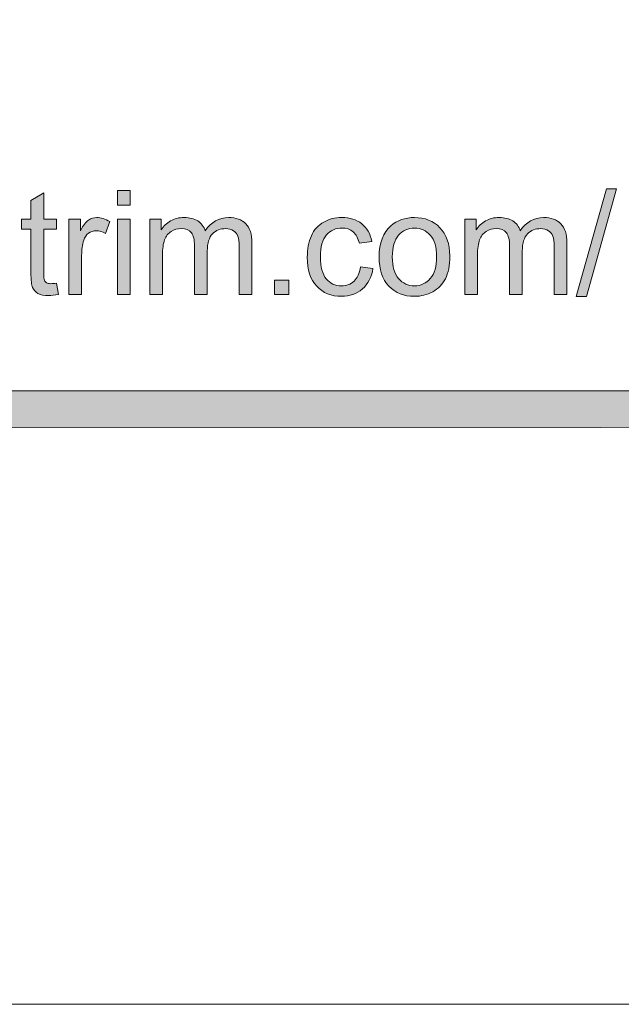
# Model space of a CAD drawing. Units: inches. Extents: x 0 to 8.5, y 0 to 11.
# Drawn here: x 2.9 to 3.3, y 0 to 0.6 of the extents above; entities that cross this region are included whole.
import ezdxf

# ---------------------------------------------------------------- set-up
doc = ezdxf.new("R2010")
doc.units = ezdxf.units.IN
doc.header["$MEASUREMENT"] = 0
doc.layers.add('Layer 1', color=7, linetype='Continuous', lineweight=0)

# ---------------------------------------------------------------- blocks, each defined once
blk = doc.blocks.new('Block_8')
at = {"layer": 'Layer 1'}
h = blk.add_hatch(color=7, dxfattribs=at)
h.dxf.hatch_style = 2
edge = h.paths.add_edge_path()
edge.add_spline(control_points=[(2.89516, 0.47126), (2.89516, 0.47126), (2.89636, 0.46388), (2.89636, 0.46388), (2.89401, 0.46338), (2.89191, 0.46313), (2.89005, 0.46313), (2.88702, 0.46313), (2.88467, 0.46361), (2.883, 0.46457), (2.88133, 0.46554), (2.88015, 0.4668), (2.87948, 0.46836), (2.87879, 0.46992), (2.87845, 0.4732), (2.87845, 0.47822), (2.87845, 0.47822), (2.87845, 0.50655), (2.87845, 0.50655), (2.87845, 0.50655), (2.87233, 0.50655), (2.87233, 0.50655), (2.87233, 0.50655), (2.87233, 0.51305), (2.87233, 0.51305), (2.87233, 0.51305), (2.87845, 0.51305), (2.87845, 0.51305), (2.87845, 0.51305), (2.87845, 0.52525), (2.87845, 0.52525), (2.87845, 0.52525), (2.88675, 0.53026), (2.88675, 0.53026), (2.88675, 0.53026), (2.88675, 0.51305), (2.88675, 0.51305), (2.88675, 0.51305), (2.89516, 0.51305), (2.89516, 0.51305), (2.89516, 0.51305), (2.89516, 0.50655), (2.89516, 0.50655), (2.89516, 0.50655), (2.88675, 0.50655), (2.88675, 0.50655), (2.88675, 0.50655), (2.88675, 0.47774), (2.88675, 0.47774), (2.88675, 0.47537), (2.8869, 0.47384), (2.88719, 0.47316), (2.88749, 0.47248), (2.88797, 0.47194), (2.88863, 0.47153), (2.8893, 0.47112), (2.89025, 0.47093), (2.89149, 0.47093), (2.89242, 0.47093), (2.89364, 0.47104), (2.89516, 0.47126)], knot_values=[0, 0, 0, 0, 1, 1, 1, 2, 2, 2, 3, 3, 3, 4, 4, 4, 5, 5, 5, 6, 6, 6, 7, 7, 7, 8, 8, 8, 9, 9, 9, 10, 10, 10, 11, 11, 11, 12, 12, 12, 13, 13, 13, 14, 14, 14, 15, 15, 15, 16, 16, 16, 17, 17, 17, 18, 18, 18, 19, 19, 19, 20, 20, 20, 20], degree=3, periodic=0)
h = blk.add_hatch(color=7, dxfattribs=at)
h.dxf.hatch_style = 2
edge = h.paths.add_edge_path()
edge.add_spline(control_points=[(2.935, 0.46379), (2.935, 0.46379), (2.935, 0.51305), (2.935, 0.51305), (2.935, 0.51305), (2.94335, 0.51305), (2.94335, 0.51305), (2.94335, 0.51305), (2.94335, 0.46379), (2.94335, 0.46379), (2.94335, 0.46379), (2.935, 0.46379), (2.935, 0.46379)], knot_values=[0, 0, 0, 0, 1, 1, 1, 2, 2, 2, 3, 3, 3, 4, 4, 4, 4], degree=3, periodic=0)
edge = h.paths.add_edge_path()
edge.add_spline(control_points=[(2.935, 0.52219), (2.935, 0.52219), (2.935, 0.53179), (2.935, 0.53179), (2.935, 0.53179), (2.94335, 0.53179), (2.94335, 0.53179), (2.94335, 0.53179), (2.94335, 0.52219), (2.94335, 0.52219), (2.94335, 0.52219), (2.935, 0.52219), (2.935, 0.52219)], knot_values=[0, 0, 0, 0, 1, 1, 1, 2, 2, 2, 3, 3, 3, 4, 4, 4, 4], degree=3, periodic=0)
h = blk.add_hatch(color=7, dxfattribs=at)
h.dxf.hatch_style = 2
edge = h.paths.add_edge_path()
edge.add_spline(control_points=[(3.2348, 0.46262), (3.2348, 0.46262), (3.25451, 0.53295), (3.25451, 0.53295), (3.25451, 0.53295), (3.26119, 0.53295), (3.26119, 0.53295), (3.26119, 0.53295), (3.24152, 0.46262), (3.24152, 0.46262), (3.24152, 0.46262), (3.2348, 0.46262), (3.2348, 0.46262)], knot_values=[0, 0, 0, 0, 1, 1, 1, 2, 2, 2, 3, 3, 3, 4, 4, 4, 4], degree=3, periodic=0)
h = blk.add_hatch(color=7, dxfattribs=at)
h.dxf.hatch_style = 2
edge = h.paths.add_edge_path()
edge.add_spline(control_points=[(2.90323, 0.46379), (2.90323, 0.46379), (2.90323, 0.51305), (2.90323, 0.51305), (2.90323, 0.51305), (2.91074, 0.51305), (2.91074, 0.51305), (2.91074, 0.51305), (2.91074, 0.50557), (2.91074, 0.50557), (2.91265, 0.50907), (2.91443, 0.51138), (2.91605, 0.51249), (2.91767, 0.5136), (2.91946, 0.51416), (2.92141, 0.51416), (2.92422, 0.51416), (2.92708, 0.51326), (2.92999, 0.51147), (2.92999, 0.51147), (2.92711, 0.50373), (2.92711, 0.50373), (2.92507, 0.50494), (2.92303, 0.50553), (2.92099, 0.50553), (2.91916, 0.50553), (2.91753, 0.50498), (2.91607, 0.50389), (2.91462, 0.50279), (2.91358, 0.50126), (2.91296, 0.49932), (2.91203, 0.49635), (2.91157, 0.4931), (2.91157, 0.48958), (2.91157, 0.48958), (2.91157, 0.46379), (2.91157, 0.46379), (2.91157, 0.46379), (2.90323, 0.46379), (2.90323, 0.46379)], knot_values=[0, 0, 0, 0, 1, 1, 1, 2, 2, 2, 3, 3, 3, 4, 4, 4, 5, 5, 5, 6, 6, 6, 7, 7, 7, 8, 8, 8, 9, 9, 9, 10, 10, 10, 11, 11, 11, 12, 12, 12, 13, 13, 13, 13], degree=3, periodic=0)
h = blk.add_hatch(color=7, dxfattribs=at)
h.dxf.hatch_style = 2
edge = h.paths.add_edge_path()
edge.add_spline(control_points=[(2.95605, 0.46379), (2.95605, 0.46379), (2.95605, 0.51305), (2.95605, 0.51305), (2.95605, 0.51305), (2.96353, 0.51305), (2.96353, 0.51305), (2.96353, 0.51305), (2.96353, 0.50613), (2.96353, 0.50613), (2.96507, 0.50854), (2.96713, 0.51048), (2.96969, 0.51196), (2.97226, 0.51343), (2.97519, 0.51416), (2.97846, 0.51416), (2.98211, 0.51416), (2.9851, 0.5134), (2.98744, 0.5119), (2.98977, 0.51038), (2.99142, 0.50826), (2.99238, 0.50553), (2.99628, 0.51128), (3.00134, 0.51416), (3.0076, 0.51416), (3.01248, 0.51416), (3.01624, 0.5128), (3.01887, 0.5101), (3.02149, 0.50739), (3.02281, 0.50323), (3.02281, 0.4976), (3.02281, 0.4976), (3.02281, 0.46379), (3.02281, 0.46379), (3.02281, 0.46379), (3.01451, 0.46379), (3.01451, 0.46379), (3.01451, 0.46379), (3.01451, 0.49482), (3.01451, 0.49482), (3.01451, 0.49816), (3.01423, 0.50056), (3.01369, 0.50203), (3.01315, 0.5035), (3.01217, 0.50468), (3.01075, 0.50557), (3.00932, 0.50648), (3.00766, 0.50693), (3.00574, 0.50693), (3.00227, 0.50693), (2.9994, 0.50578), (2.99711, 0.50347), (2.99482, 0.50117), (2.99368, 0.49748), (2.99368, 0.4924), (2.99368, 0.4924), (2.99368, 0.46379), (2.99368, 0.46379), (2.99368, 0.46379), (2.98532, 0.46379), (2.98532, 0.46379), (2.98532, 0.46379), (2.98532, 0.4958), (2.98532, 0.4958), (2.98532, 0.4995), (2.98465, 0.50229), (2.98328, 0.50414), (2.98193, 0.506), (2.9797, 0.50693), (2.97661, 0.50693), (2.97426, 0.50693), (2.97209, 0.50631), (2.97009, 0.50507), (2.96809, 0.50384), (2.96665, 0.50202), (2.96575, 0.49965), (2.96486, 0.49726), (2.96441, 0.49383), (2.96441, 0.48934), (2.96441, 0.48934), (2.96441, 0.46379), (2.96441, 0.46379), (2.96441, 0.46379), (2.95605, 0.46379), (2.95605, 0.46379)], knot_values=[0, 0, 0, 0, 1, 1, 1, 2, 2, 2, 3, 3, 3, 4, 4, 4, 5, 5, 5, 6, 6, 6, 7, 7, 7, 8, 8, 8, 9, 9, 9, 10, 10, 10, 11, 11, 11, 12, 12, 12, 13, 13, 13, 14, 14, 14, 15, 15, 15, 16, 16, 16, 17, 17, 17, 18, 18, 18, 19, 19, 19, 20, 20, 20, 21, 21, 21, 22, 22, 22, 23, 23, 23, 24, 24, 24, 25, 25, 25, 26, 26, 26, 27, 27, 27, 28, 28, 28, 28], degree=3, periodic=0)
h = blk.add_hatch(color=7, dxfattribs=at)
h.dxf.hatch_style = 2
edge = h.paths.add_edge_path()
edge.add_spline(control_points=[(3.09374, 0.48183), (3.09374, 0.48183), (3.10194, 0.48077), (3.10194, 0.48077), (3.10105, 0.4751), (3.09875, 0.47068), (3.09505, 0.46748), (3.09136, 0.46427), (3.08682, 0.46267), (3.08144, 0.46267), (3.0747, 0.46267), (3.06928, 0.46487), (3.06519, 0.46928), (3.06108, 0.47369), (3.05903, 0.48001), (3.05903, 0.48823), (3.05903, 0.49354), (3.05992, 0.49821), (3.06168, 0.5022), (3.06344, 0.50618), (3.06613, 0.50917), (3.06973, 0.51118), (3.07333, 0.51317), (3.07725, 0.51416), (3.08149, 0.51416), (3.08684, 0.51416), (3.09121, 0.5128), (3.09461, 0.5101), (3.09802, 0.50739), (3.1002, 0.50355), (3.10116, 0.49858), (3.10116, 0.49858), (3.09304, 0.49733), (3.09304, 0.49733), (3.09226, 0.50064), (3.09089, 0.50312), (3.08894, 0.50479), (3.08697, 0.50646), (3.08459, 0.5073), (3.08181, 0.5073), (3.0776, 0.5073), (3.07419, 0.50579), (3.07156, 0.50278), (3.06893, 0.49976), (3.06762, 0.49498), (3.06762, 0.48846), (3.06762, 0.48185), (3.06889, 0.47704), (3.07142, 0.47404), (3.07395, 0.47104), (3.07726, 0.46954), (3.08135, 0.46954), (3.08463, 0.46954), (3.08736, 0.47054), (3.08956, 0.47255), (3.09176, 0.47457), (3.09315, 0.47766), (3.09374, 0.48183)], knot_values=[0, 0, 0, 0, 1, 1, 1, 2, 2, 2, 3, 3, 3, 4, 4, 4, 5, 5, 5, 6, 6, 6, 7, 7, 7, 8, 8, 8, 9, 9, 9, 10, 10, 10, 11, 11, 11, 12, 12, 12, 13, 13, 13, 14, 14, 14, 15, 15, 15, 16, 16, 16, 17, 17, 17, 18, 18, 18, 19, 19, 19, 19], degree=3, periodic=0)
h = blk.add_hatch(color=7, dxfattribs=at)
h.dxf.hatch_style = 2
edge = h.paths.add_edge_path()
edge.add_spline(control_points=[(3.11456, 0.48842), (3.11456, 0.48211), (3.11593, 0.47739), (3.11869, 0.47424), (3.12144, 0.47111), (3.12491, 0.46954), (3.12908, 0.46954), (3.13322, 0.46954), (3.13667, 0.47111), (3.13942, 0.47427), (3.14218, 0.47742), (3.14355, 0.48223), (3.14355, 0.4887), (3.14355, 0.49479), (3.14216, 0.4994), (3.1394, 0.50254), (3.13663, 0.50568), (3.13319, 0.50726), (3.12908, 0.50726), (3.12491, 0.50726), (3.12144, 0.50568), (3.11869, 0.50256), (3.11593, 0.49944), (3.11456, 0.49472), (3.11456, 0.48842)], knot_values=[0, 0, 0, 0, 1, 1, 1, 2, 2, 2, 3, 3, 3, 4, 4, 4, 5, 5, 5, 6, 6, 6, 7, 7, 7, 8, 8, 8, 8], degree=3, periodic=0)
edge = h.paths.add_edge_path()
edge.add_spline(control_points=[(3.10598, 0.48842), (3.10598, 0.49755), (3.10851, 0.5043), (3.11359, 0.50869), (3.11782, 0.51234), (3.12299, 0.51416), (3.12908, 0.51416), (3.13585, 0.51416), (3.14138, 0.51194), (3.14568, 0.5075), (3.14998, 0.50307), (3.15213, 0.49693), (3.15213, 0.48911), (3.15213, 0.48277), (3.15118, 0.47778), (3.14928, 0.47415), (3.14738, 0.47051), (3.14461, 0.46769), (3.14098, 0.46568), (3.13734, 0.46368), (3.13338, 0.46267), (3.12908, 0.46267), (3.12219, 0.46267), (3.11661, 0.46488), (3.11236, 0.46931), (3.10811, 0.47373), (3.10598, 0.4801), (3.10598, 0.48842)], knot_values=[0, 0, 0, 0, 1, 1, 1, 2, 2, 2, 3, 3, 3, 4, 4, 4, 5, 5, 5, 6, 6, 6, 7, 7, 7, 8, 8, 8, 9, 9, 9, 9], degree=3, periodic=0)
h = blk.add_hatch(color=7, dxfattribs=at)
h.dxf.hatch_style = 2
edge = h.paths.add_edge_path()
edge.add_spline(control_points=[(3.16192, 0.46379), (3.16192, 0.46379), (3.16192, 0.51305), (3.16192, 0.51305), (3.16192, 0.51305), (3.16939, 0.51305), (3.16939, 0.51305), (3.16939, 0.51305), (3.16939, 0.50613), (3.16939, 0.50613), (3.17094, 0.50854), (3.17299, 0.51048), (3.17556, 0.51196), (3.17813, 0.51343), (3.18105, 0.51416), (3.18433, 0.51416), (3.18797, 0.51416), (3.19097, 0.5134), (3.19331, 0.5119), (3.19564, 0.51038), (3.19729, 0.50826), (3.19824, 0.50553), (3.20214, 0.51128), (3.20721, 0.51416), (3.21346, 0.51416), (3.21834, 0.51416), (3.2221, 0.5128), (3.22473, 0.5101), (3.22736, 0.50739), (3.22867, 0.50323), (3.22867, 0.4976), (3.22867, 0.4976), (3.22867, 0.46379), (3.22867, 0.46379), (3.22867, 0.46379), (3.22037, 0.46379), (3.22037, 0.46379), (3.22037, 0.46379), (3.22037, 0.49482), (3.22037, 0.49482), (3.22037, 0.49816), (3.2201, 0.50056), (3.21956, 0.50203), (3.21901, 0.5035), (3.21803, 0.50468), (3.21661, 0.50557), (3.21519, 0.50648), (3.21352, 0.50693), (3.2116, 0.50693), (3.20814, 0.50693), (3.20526, 0.50578), (3.20298, 0.50347), (3.20068, 0.50117), (3.19954, 0.49748), (3.19954, 0.4924), (3.19954, 0.4924), (3.19954, 0.46379), (3.19954, 0.46379), (3.19954, 0.46379), (3.19119, 0.46379), (3.19119, 0.46379), (3.19119, 0.46379), (3.19119, 0.4958), (3.19119, 0.4958), (3.19119, 0.4995), (3.19051, 0.50229), (3.18915, 0.50414), (3.18779, 0.506), (3.18556, 0.50693), (3.18247, 0.50693), (3.18012, 0.50693), (3.17795, 0.50631), (3.17595, 0.50507), (3.17396, 0.50384), (3.17251, 0.50202), (3.17162, 0.49965), (3.17072, 0.49726), (3.17027, 0.49383), (3.17027, 0.48934), (3.17027, 0.48934), (3.17027, 0.46379), (3.17027, 0.46379), (3.17027, 0.46379), (3.16192, 0.46379), (3.16192, 0.46379)], knot_values=[0, 0, 0, 0, 1, 1, 1, 2, 2, 2, 3, 3, 3, 4, 4, 4, 5, 5, 5, 6, 6, 6, 7, 7, 7, 8, 8, 8, 9, 9, 9, 10, 10, 10, 11, 11, 11, 12, 12, 12, 13, 13, 13, 14, 14, 14, 15, 15, 15, 16, 16, 16, 17, 17, 17, 18, 18, 18, 19, 19, 19, 20, 20, 20, 21, 21, 21, 22, 22, 22, 23, 23, 23, 24, 24, 24, 25, 25, 25, 26, 26, 26, 27, 27, 27, 28, 28, 28, 28], degree=3, periodic=0)
h = blk.add_hatch(color=7, dxfattribs=at)
h.dxf.hatch_style = 2
edge = h.paths.add_edge_path()
edge.add_spline(control_points=[(3.03756, 0.46379), (3.03756, 0.46379), (3.03756, 0.47329), (3.03756, 0.47329), (3.03756, 0.47329), (3.04706, 0.47329), (3.04706, 0.47329), (3.04706, 0.47329), (3.04706, 0.46379), (3.04706, 0.46379), (3.04706, 0.46379), (3.03756, 0.46379), (3.03756, 0.46379)], knot_values=[0, 0, 0, 0, 1, 1, 1, 2, 2, 2, 3, 3, 3, 4, 4, 4, 4], degree=3, periodic=0)
for points, knots in [([(2.89516, 0.47126), (2.89516, 0.47126), (2.89636, 0.46388), (2.89636, 0.46388), (2.89401, 0.46338), (2.89191, 0.46313), (2.89005, 0.46313), (2.88702, 0.46313), (2.88467, 0.46361), (2.883, 0.46457), (2.88133, 0.46554), (2.88015, 0.4668), (2.87948, 0.46836), (2.87879, 0.46992), (2.87845, 0.4732), (2.87845, 0.47822), (2.87845, 0.47822), (2.87845, 0.50655), (2.87845, 0.50655), (2.87845, 0.50655), (2.87233, 0.50655), (2.87233, 0.50655), (2.87233, 0.50655), (2.87233, 0.51305), (2.87233, 0.51305), (2.87233, 0.51305), (2.87845, 0.51305), (2.87845, 0.51305), (2.87845, 0.51305), (2.87845, 0.52525), (2.87845, 0.52525), (2.87845, 0.52525), (2.88675, 0.53026), (2.88675, 0.53026), (2.88675, 0.53026), (2.88675, 0.51305), (2.88675, 0.51305), (2.88675, 0.51305), (2.89516, 0.51305), (2.89516, 0.51305), (2.89516, 0.51305), (2.89516, 0.50655), (2.89516, 0.50655), (2.89516, 0.50655), (2.88675, 0.50655), (2.88675, 0.50655), (2.88675, 0.50655), (2.88675, 0.47774), (2.88675, 0.47774), (2.88675, 0.47537), (2.8869, 0.47384), (2.88719, 0.47316), (2.88749, 0.47248), (2.88797, 0.47194), (2.88863, 0.47153), (2.8893, 0.47112), (2.89025, 0.47093), (2.89149, 0.47093), (2.89242, 0.47093), (2.89364, 0.47104), (2.89516, 0.47126)], [0, 0, 0, 0, 1, 1, 1, 2, 2, 2, 3, 3, 3, 4, 4, 4, 5, 5, 5, 6, 6, 6, 7, 7, 7, 8, 8, 8, 9, 9, 9, 10, 10, 10, 11, 11, 11, 12, 12, 12, 13, 13, 13, 14, 14, 14, 15, 15, 15, 16, 16, 16, 17, 17, 17, 18, 18, 18, 19, 19, 19, 20, 20, 20, 20]), ([(2.935, 0.52219), (2.935, 0.52219), (2.935, 0.53179), (2.935, 0.53179), (2.935, 0.53179), (2.94335, 0.53179), (2.94335, 0.53179), (2.94335, 0.53179), (2.94335, 0.52219), (2.94335, 0.52219), (2.94335, 0.52219), (2.935, 0.52219), (2.935, 0.52219)], [0, 0, 0, 0, 1, 1, 1, 2, 2, 2, 3, 3, 3, 4, 4, 4, 4]), ([(3.2348, 0.46262), (3.2348, 0.46262), (3.25451, 0.53295), (3.25451, 0.53295), (3.25451, 0.53295), (3.26119, 0.53295), (3.26119, 0.53295), (3.26119, 0.53295), (3.24152, 0.46262), (3.24152, 0.46262), (3.24152, 0.46262), (3.2348, 0.46262), (3.2348, 0.46262)], [0, 0, 0, 0, 1, 1, 1, 2, 2, 2, 3, 3, 3, 4, 4, 4, 4]), ([(2.90323, 0.46379), (2.90323, 0.46379), (2.90323, 0.51305), (2.90323, 0.51305), (2.90323, 0.51305), (2.91074, 0.51305), (2.91074, 0.51305), (2.91074, 0.51305), (2.91074, 0.50557), (2.91074, 0.50557), (2.91265, 0.50907), (2.91443, 0.51138), (2.91605, 0.51249), (2.91767, 0.5136), (2.91946, 0.51416), (2.92141, 0.51416), (2.92422, 0.51416), (2.92708, 0.51326), (2.92999, 0.51147), (2.92999, 0.51147), (2.92711, 0.50373), (2.92711, 0.50373), (2.92507, 0.50494), (2.92303, 0.50553), (2.92099, 0.50553), (2.91916, 0.50553), (2.91753, 0.50498), (2.91607, 0.50389), (2.91462, 0.50279), (2.91358, 0.50126), (2.91296, 0.49932), (2.91203, 0.49635), (2.91157, 0.4931), (2.91157, 0.48958), (2.91157, 0.48958), (2.91157, 0.46379), (2.91157, 0.46379), (2.91157, 0.46379), (2.90323, 0.46379), (2.90323, 0.46379)], [0, 0, 0, 0, 1, 1, 1, 2, 2, 2, 3, 3, 3, 4, 4, 4, 5, 5, 5, 6, 6, 6, 7, 7, 7, 8, 8, 8, 9, 9, 9, 10, 10, 10, 11, 11, 11, 12, 12, 12, 13, 13, 13, 13]), ([(2.935, 0.46379), (2.935, 0.46379), (2.935, 0.51305), (2.935, 0.51305), (2.935, 0.51305), (2.94335, 0.51305), (2.94335, 0.51305), (2.94335, 0.51305), (2.94335, 0.46379), (2.94335, 0.46379), (2.94335, 0.46379), (2.935, 0.46379), (2.935, 0.46379)], [0, 0, 0, 0, 1, 1, 1, 2, 2, 2, 3, 3, 3, 4, 4, 4, 4]), ([(2.95605, 0.46379), (2.95605, 0.46379), (2.95605, 0.51305), (2.95605, 0.51305), (2.95605, 0.51305), (2.96353, 0.51305), (2.96353, 0.51305), (2.96353, 0.51305), (2.96353, 0.50613), (2.96353, 0.50613), (2.96507, 0.50854), (2.96713, 0.51048), (2.96969, 0.51196), (2.97226, 0.51343), (2.97519, 0.51416), (2.97846, 0.51416), (2.98211, 0.51416), (2.9851, 0.5134), (2.98744, 0.5119), (2.98977, 0.51038), (2.99142, 0.50826), (2.99238, 0.50553), (2.99628, 0.51128), (3.00134, 0.51416), (3.0076, 0.51416), (3.01248, 0.51416), (3.01624, 0.5128), (3.01887, 0.5101), (3.02149, 0.50739), (3.02281, 0.50323), (3.02281, 0.4976), (3.02281, 0.4976), (3.02281, 0.46379), (3.02281, 0.46379), (3.02281, 0.46379), (3.01451, 0.46379), (3.01451, 0.46379), (3.01451, 0.46379), (3.01451, 0.49482), (3.01451, 0.49482), (3.01451, 0.49816), (3.01423, 0.50056), (3.01369, 0.50203), (3.01315, 0.5035), (3.01217, 0.50468), (3.01075, 0.50557), (3.00932, 0.50648), (3.00766, 0.50693), (3.00574, 0.50693), (3.00227, 0.50693), (2.9994, 0.50578), (2.99711, 0.50347), (2.99482, 0.50117), (2.99368, 0.49748), (2.99368, 0.4924), (2.99368, 0.4924), (2.99368, 0.46379), (2.99368, 0.46379), (2.99368, 0.46379), (2.98532, 0.46379), (2.98532, 0.46379), (2.98532, 0.46379), (2.98532, 0.4958), (2.98532, 0.4958), (2.98532, 0.4995), (2.98465, 0.50229), (2.98328, 0.50414), (2.98193, 0.506), (2.9797, 0.50693), (2.97661, 0.50693), (2.97426, 0.50693), (2.97209, 0.50631), (2.97009, 0.50507), (2.96809, 0.50384), (2.96665, 0.50202), (2.96575, 0.49965), (2.96486, 0.49726), (2.96441, 0.49383), (2.96441, 0.48934), (2.96441, 0.48934), (2.96441, 0.46379), (2.96441, 0.46379), (2.96441, 0.46379), (2.95605, 0.46379), (2.95605, 0.46379)], [0, 0, 0, 0, 1, 1, 1, 2, 2, 2, 3, 3, 3, 4, 4, 4, 5, 5, 5, 6, 6, 6, 7, 7, 7, 8, 8, 8, 9, 9, 9, 10, 10, 10, 11, 11, 11, 12, 12, 12, 13, 13, 13, 14, 14, 14, 15, 15, 15, 16, 16, 16, 17, 17, 17, 18, 18, 18, 19, 19, 19, 20, 20, 20, 21, 21, 21, 22, 22, 22, 23, 23, 23, 24, 24, 24, 25, 25, 25, 26, 26, 26, 27, 27, 27, 28, 28, 28, 28]), ([(3.09374, 0.48183), (3.09374, 0.48183), (3.10194, 0.48077), (3.10194, 0.48077), (3.10105, 0.4751), (3.09875, 0.47068), (3.09505, 0.46748), (3.09136, 0.46427), (3.08682, 0.46267), (3.08144, 0.46267), (3.0747, 0.46267), (3.06928, 0.46487), (3.06519, 0.46928), (3.06108, 0.47369), (3.05903, 0.48001), (3.05903, 0.48823), (3.05903, 0.49354), (3.05992, 0.49821), (3.06168, 0.5022), (3.06344, 0.50618), (3.06613, 0.50917), (3.06973, 0.51118), (3.07333, 0.51317), (3.07725, 0.51416), (3.08149, 0.51416), (3.08684, 0.51416), (3.09121, 0.5128), (3.09461, 0.5101), (3.09802, 0.50739), (3.1002, 0.50355), (3.10116, 0.49858), (3.10116, 0.49858), (3.09304, 0.49733), (3.09304, 0.49733), (3.09226, 0.50064), (3.09089, 0.50312), (3.08894, 0.50479), (3.08697, 0.50646), (3.08459, 0.5073), (3.08181, 0.5073), (3.0776, 0.5073), (3.07419, 0.50579), (3.07156, 0.50278), (3.06893, 0.49976), (3.06762, 0.49498), (3.06762, 0.48846), (3.06762, 0.48185), (3.06889, 0.47704), (3.07142, 0.47404), (3.07395, 0.47104), (3.07726, 0.46954), (3.08135, 0.46954), (3.08463, 0.46954), (3.08736, 0.47054), (3.08956, 0.47255), (3.09176, 0.47457), (3.09315, 0.47766), (3.09374, 0.48183)], [0, 0, 0, 0, 1, 1, 1, 2, 2, 2, 3, 3, 3, 4, 4, 4, 5, 5, 5, 6, 6, 6, 7, 7, 7, 8, 8, 8, 9, 9, 9, 10, 10, 10, 11, 11, 11, 12, 12, 12, 13, 13, 13, 14, 14, 14, 15, 15, 15, 16, 16, 16, 17, 17, 17, 18, 18, 18, 19, 19, 19, 19]), ([(3.10598, 0.48842), (3.10598, 0.49755), (3.10851, 0.5043), (3.11359, 0.50869), (3.11782, 0.51234), (3.12299, 0.51416), (3.12908, 0.51416), (3.13585, 0.51416), (3.14138, 0.51194), (3.14568, 0.5075), (3.14998, 0.50307), (3.15213, 0.49693), (3.15213, 0.48911), (3.15213, 0.48277), (3.15118, 0.47778), (3.14928, 0.47415), (3.14738, 0.47051), (3.14461, 0.46769), (3.14098, 0.46568), (3.13734, 0.46368), (3.13338, 0.46267), (3.12908, 0.46267), (3.12219, 0.46267), (3.11661, 0.46488), (3.11236, 0.46931), (3.10811, 0.47373), (3.10598, 0.4801), (3.10598, 0.48842)], [0, 0, 0, 0, 1, 1, 1, 2, 2, 2, 3, 3, 3, 4, 4, 4, 5, 5, 5, 6, 6, 6, 7, 7, 7, 8, 8, 8, 9, 9, 9, 9]), ([(3.16192, 0.46379), (3.16192, 0.46379), (3.16192, 0.51305), (3.16192, 0.51305), (3.16192, 0.51305), (3.16939, 0.51305), (3.16939, 0.51305), (3.16939, 0.51305), (3.16939, 0.50613), (3.16939, 0.50613), (3.17094, 0.50854), (3.17299, 0.51048), (3.17556, 0.51196), (3.17813, 0.51343), (3.18105, 0.51416), (3.18433, 0.51416), (3.18797, 0.51416), (3.19097, 0.5134), (3.19331, 0.5119), (3.19564, 0.51038), (3.19729, 0.50826), (3.19824, 0.50553), (3.20214, 0.51128), (3.20721, 0.51416), (3.21346, 0.51416), (3.21834, 0.51416), (3.2221, 0.5128), (3.22473, 0.5101), (3.22736, 0.50739), (3.22867, 0.50323), (3.22867, 0.4976), (3.22867, 0.4976), (3.22867, 0.46379), (3.22867, 0.46379), (3.22867, 0.46379), (3.22037, 0.46379), (3.22037, 0.46379), (3.22037, 0.46379), (3.22037, 0.49482), (3.22037, 0.49482), (3.22037, 0.49816), (3.2201, 0.50056), (3.21956, 0.50203), (3.21901, 0.5035), (3.21803, 0.50468), (3.21661, 0.50557), (3.21519, 0.50648), (3.21352, 0.50693), (3.2116, 0.50693), (3.20814, 0.50693), (3.20526, 0.50578), (3.20298, 0.50347), (3.20068, 0.50117), (3.19954, 0.49748), (3.19954, 0.4924), (3.19954, 0.4924), (3.19954, 0.46379), (3.19954, 0.46379), (3.19954, 0.46379), (3.19119, 0.46379), (3.19119, 0.46379), (3.19119, 0.46379), (3.19119, 0.4958), (3.19119, 0.4958), (3.19119, 0.4995), (3.19051, 0.50229), (3.18915, 0.50414), (3.18779, 0.506), (3.18556, 0.50693), (3.18247, 0.50693), (3.18012, 0.50693), (3.17795, 0.50631), (3.17595, 0.50507), (3.17396, 0.50384), (3.17251, 0.50202), (3.17162, 0.49965), (3.17072, 0.49726), (3.17027, 0.49383), (3.17027, 0.48934), (3.17027, 0.48934), (3.17027, 0.46379), (3.17027, 0.46379), (3.17027, 0.46379), (3.16192, 0.46379), (3.16192, 0.46379)], [0, 0, 0, 0, 1, 1, 1, 2, 2, 2, 3, 3, 3, 4, 4, 4, 5, 5, 5, 6, 6, 6, 7, 7, 7, 8, 8, 8, 9, 9, 9, 10, 10, 10, 11, 11, 11, 12, 12, 12, 13, 13, 13, 14, 14, 14, 15, 15, 15, 16, 16, 16, 17, 17, 17, 18, 18, 18, 19, 19, 19, 20, 20, 20, 21, 21, 21, 22, 22, 22, 23, 23, 23, 24, 24, 24, 25, 25, 25, 26, 26, 26, 27, 27, 27, 28, 28, 28, 28]), ([(3.11456, 0.48842), (3.11456, 0.48211), (3.11593, 0.47739), (3.11869, 0.47424), (3.12144, 0.47111), (3.12491, 0.46954), (3.12908, 0.46954), (3.13322, 0.46954), (3.13667, 0.47111), (3.13942, 0.47427), (3.14218, 0.47742), (3.14355, 0.48223), (3.14355, 0.4887), (3.14355, 0.49479), (3.14216, 0.4994), (3.1394, 0.50254), (3.13663, 0.50568), (3.13319, 0.50726), (3.12908, 0.50726), (3.12491, 0.50726), (3.12144, 0.50568), (3.11869, 0.50256), (3.11593, 0.49944), (3.11456, 0.49472), (3.11456, 0.48842)], [0, 0, 0, 0, 1, 1, 1, 2, 2, 2, 3, 3, 3, 4, 4, 4, 5, 5, 5, 6, 6, 6, 7, 7, 7, 8, 8, 8, 8]), ([(3.03756, 0.46379), (3.03756, 0.46379), (3.03756, 0.47329), (3.03756, 0.47329), (3.03756, 0.47329), (3.04706, 0.47329), (3.04706, 0.47329), (3.04706, 0.47329), (3.04706, 0.46379), (3.04706, 0.46379), (3.04706, 0.46379), (3.03756, 0.46379), (3.03756, 0.46379)], [0, 0, 0, 0, 1, 1, 1, 2, 2, 2, 3, 3, 3, 4, 4, 4, 4])]:
    blk.add_open_spline(points, degree=3, knots=knots, dxfattribs=at)
blk = doc.blocks.new('Block_7')
at = {"layer": 'Layer 1'}
blk.add_blockref('Block_8', (0, 0), dxfattribs=at)
blk = doc.blocks.new('Block_57')
at = {"layer": 'Layer 1'}
blk.add_lwpolyline([(0, 11), (8.5, 11), (8.5, 0), (0, 0)], close=True, dxfattribs=at)
blk = doc.blocks.new('Block_60')
at = {"layer": 'Layer 1'}
h = blk.add_hatch(color=7, dxfattribs=at)
h.dxf.hatch_style = 2
edge = h.paths.add_edge_path()
edge.add_spline(control_points=[(8.12597, 0.59802), (8.12597, 0.48928), (8.03751, 0.40083), (7.92879, 0.40083), (7.92879, 0.40083), (0.57122, 0.40083), (0.57122, 0.40083), (0.46248, 0.40083), (0.37403, 0.48928), (0.37403, 0.59802), (0.37403, 0.59802), (0.37403, 1.04364), (0.37403, 1.04364), (0.37403, 1.15238), (0.46248, 1.24083), (0.57122, 1.24083), (0.57122, 1.24083), (7.92879, 1.24083), (7.92879, 1.24083), (8.03751, 1.24083), (8.12597, 1.15238), (8.12597, 1.04364), (8.12597, 1.04364), (8.12597, 0.59802), (8.12597, 0.59802)], knot_values=[0, 0, 0, 0, 1, 1, 1, 2, 2, 2, 3, 3, 3, 4, 4, 4, 5, 5, 5, 6, 6, 6, 7, 7, 7, 8, 8, 8, 8], degree=3, periodic=0)
edge = h.paths.add_edge_path()
edge.add_spline(control_points=[(7.92879, 1.26583), (7.92879, 1.26583), (0.57122, 1.26583), (0.57122, 1.26583), (0.4485, 1.26583), (0.34903, 1.16635), (0.34903, 1.04364), (0.34903, 1.04364), (0.34903, 0.59802), (0.34903, 0.59802), (0.34903, 0.47531), (0.4485, 0.37583), (0.57122, 0.37583), (0.57122, 0.37583), (3.78637, 0.37711), (3.78637, 0.37711), (3.78637, 0.37711), (4.71362, 0.37711), (4.71362, 0.37711), (4.71362, 0.37711), (7.92879, 0.37583), (7.92879, 0.37583), (8.0515, 0.37583), (8.15097, 0.47531), (8.15097, 0.59802), (8.15097, 0.59802), (8.15097, 1.04364), (8.15097, 1.04364), (8.15097, 1.16635), (8.0515, 1.26583), (7.92879, 1.26583)], knot_values=[0, 0, 0, 0, 1, 1, 1, 2, 2, 2, 3, 3, 3, 4, 4, 4, 5, 5, 5, 6, 6, 6, 7, 7, 7, 8, 8, 8, 9, 9, 9, 10, 10, 10, 10], degree=3, periodic=0)
edge.add_line((7.92879, 1.26583), (7.92879, 1.26583))
blk.add_lwpolyline([(0, 11), (8.5, 11), (8.5, 0), (0, 0)], close=True, dxfattribs=at)
for points, knots in [([(7.92879, 1.26583), (7.92879, 1.26583), (0.57122, 1.26583), (0.57122, 1.26583), (0.4485, 1.26583), (0.34903, 1.16635), (0.34903, 1.04364), (0.34903, 1.04364), (0.34903, 0.59802), (0.34903, 0.59802), (0.34903, 0.47531), (0.4485, 0.37583), (0.57122, 0.37583), (0.57122, 0.37583), (3.78637, 0.37711), (3.78637, 0.37711), (3.78637, 0.37711), (4.71362, 0.37711), (4.71362, 0.37711), (4.71362, 0.37711), (7.92879, 0.37583), (7.92879, 0.37583), (8.0515, 0.37583), (8.15097, 0.47531), (8.15097, 0.59802), (8.15097, 0.59802), (8.15097, 1.04364), (8.15097, 1.04364), (8.15097, 1.16635), (8.0515, 1.26583), (7.92879, 1.26583)], [0, 0, 0, 0, 1, 1, 1, 2, 2, 2, 3, 3, 3, 4, 4, 4, 5, 5, 5, 6, 6, 6, 7, 7, 7, 8, 8, 8, 9, 9, 9, 10, 10, 10, 10]), ([(8.12597, 0.59802), (8.12597, 0.48928), (8.03751, 0.40083), (7.92879, 0.40083), (7.92879, 0.40083), (0.57122, 0.40083), (0.57122, 0.40083), (0.46248, 0.40083), (0.37403, 0.48928), (0.37403, 0.59802), (0.37403, 0.59802), (0.37403, 1.04364), (0.37403, 1.04364), (0.37403, 1.15238), (0.46248, 1.24083), (0.57122, 1.24083), (0.57122, 1.24083), (7.92879, 1.24083), (7.92879, 1.24083), (8.03751, 1.24083), (8.12597, 1.15238), (8.12597, 1.04364), (8.12597, 1.04364), (8.12597, 0.59802), (8.12597, 0.59802)], [0, 0, 0, 0, 1, 1, 1, 2, 2, 2, 3, 3, 3, 4, 4, 4, 5, 5, 5, 6, 6, 6, 7, 7, 7, 8, 8, 8, 8])]:
    blk.add_open_spline(points, degree=3, knots=knots, dxfattribs=at)
blk = doc.blocks.new('Block_72')
at = {"layer": 'Layer 1'}
h = blk.add_hatch(color=7, dxfattribs=at)
h.dxf.hatch_style = 2
edge = h.paths.add_edge_path()
edge.add_spline(control_points=[(5.18925, 0.68782), (5.18925, 0.68782), (2.18981, 0.68782), (2.18981, 0.68782), (2.18981, 0.68782), (2.18985, 0.95914), (2.18985, 0.95914), (2.18985, 0.95914), (5.18928, 0.95917), (5.18928, 0.95917), (5.18928, 0.95917), (5.18925, 0.68782), (5.18925, 0.68782)], knot_values=[0, 0, 0, 0, 1, 1, 1, 2, 2, 2, 3, 3, 3, 4, 4, 4, 4], degree=3, periodic=0)
edge = h.paths.add_edge_path()
edge.add_spline(control_points=[(8.06182, 0.6878), (8.06182, 0.6878), (7.55814, 0.68782), (7.55814, 0.68782), (7.55814, 0.68782), (7.55811, 0.95919), (7.55811, 0.95919), (7.55811, 0.95919), (8.06133, 0.95919), (8.06133, 0.95919), (8.06514, 0.95919), (8.06824, 0.96218), (8.06824, 0.96589), (8.06824, 0.96958), (8.06514, 0.97258), (8.06133, 0.97258), (8.06133, 0.97258), (7.55808, 0.97258), (7.55808, 0.97258), (7.55808, 0.97258), (7.55811, 1.20623), (7.55811, 1.20623), (7.55811, 1.2101), (7.55508, 1.21323), (7.55133, 1.21323), (7.54758, 1.21323), (7.54454, 1.2101), (7.54454, 1.20623), (7.54454, 1.20623), (7.54439, 0.97254), (7.54439, 0.97254), (7.54439, 0.97254), (5.20326, 0.97253), (5.20326, 0.97253), (5.20326, 0.97253), (5.20318, 1.20594), (5.20318, 1.20594), (5.20318, 1.20979), (5.20008, 1.21289), (5.19624, 1.21289), (5.1924, 1.21289), (5.18929, 1.20979), (5.18929, 1.20594), (5.18929, 1.20594), (5.18933, 0.97253), (5.18933, 0.97253), (5.18933, 0.97253), (3.90236, 0.97255), (3.90236, 0.97255), (3.90236, 0.97255), (3.90178, 1.2064), (3.90178, 1.2064), (3.90179, 1.21022), (3.89876, 1.21332), (3.89501, 1.21332), (3.89501, 1.21332), (3.895, 1.21332), (3.895, 1.21332), (3.89126, 1.21332), (3.88822, 1.21025), (3.88822, 1.20643), (3.88822, 1.20643), (3.88803, 0.97255), (3.88803, 0.97255), (3.88803, 0.97255), (2.18985, 0.97255), (2.18985, 0.97255), (2.18985, 0.97255), (2.18978, 1.20632), (2.18978, 1.20632), (2.18978, 1.21018), (2.18665, 1.21332), (2.18278, 1.21332), (2.17892, 1.21332), (2.17578, 1.21018), (2.17578, 1.20632), (2.17578, 1.20632), (2.17578, 0.43426), (2.17578, 0.43426), (2.17578, 0.43039), (2.17892, 0.42726), (2.18278, 0.42726), (2.18665, 0.42726), (2.18978, 0.43039), (2.18978, 0.43426), (2.18978, 0.43426), (2.18982, 0.67387), (2.18982, 0.67387), (2.18982, 0.67387), (5.18926, 0.67389), (5.18926, 0.67389), (5.18926, 0.67389), (5.18933, 0.43418), (5.18933, 0.43418), (5.18933, 0.43035), (5.19262, 0.42719), (5.19646, 0.42719), (5.20029, 0.42719), (5.20321, 0.43035), (5.20321, 0.43418), (5.20321, 0.43418), (5.20317, 0.95912), (5.20317, 0.95912), (5.20317, 0.95912), (7.54439, 0.95912), (7.54439, 0.95912), (7.54439, 0.95912), (7.54444, 0.4343), (7.54444, 0.4343), (7.54444, 0.43044), (7.54747, 0.4273), (7.55122, 0.4273), (7.55497, 0.4273), (7.55814, 0.43058), (7.55814, 0.43444), (7.55814, 0.43444), (7.55817, 0.67389), (7.55817, 0.67389), (7.55817, 0.67389), (8.06201, 0.67392), (8.06201, 0.67392), (8.06458, 0.67401), (8.06828, 0.67672), (8.06828, 0.68055), (8.06828, 0.68439), (8.06519, 0.6878), (8.06182, 0.6878)], knot_values=[0, 0, 0, 0, 1, 1, 1, 2, 2, 2, 3, 3, 3, 4, 4, 4, 5, 5, 5, 6, 6, 6, 7, 7, 7, 8, 8, 8, 9, 9, 9, 10, 10, 10, 11, 11, 11, 12, 12, 12, 13, 13, 13, 14, 14, 14, 15, 15, 15, 16, 16, 16, 17, 17, 17, 18, 18, 18, 19, 19, 19, 20, 20, 20, 21, 21, 21, 22, 22, 22, 23, 23, 23, 24, 24, 24, 25, 25, 25, 26, 26, 26, 27, 27, 27, 28, 28, 28, 29, 29, 29, 30, 30, 30, 31, 31, 31, 32, 32, 32, 33, 33, 33, 34, 34, 34, 35, 35, 35, 36, 36, 36, 37, 37, 37, 38, 38, 38, 39, 39, 39, 40, 40, 40, 41, 41, 41, 42, 42, 42, 42], degree=3, periodic=0)
edge.add_line((8.06182, 0.6878), (8.06182, 0.6878))
blk.add_lwpolyline([(0, 11), (8.5, 11), (8.5, 0), (0, 0)], close=True, dxfattribs=at)
blk.add_open_spline([(8.06182, 0.6878), (8.06182, 0.6878), (7.55814, 0.68782), (7.55814, 0.68782), (7.55814, 0.68782), (7.55811, 0.95919), (7.55811, 0.95919), (7.55811, 0.95919), (8.06133, 0.95919), (8.06133, 0.95919), (8.06514, 0.95919), (8.06824, 0.96218), (8.06824, 0.96589), (8.06824, 0.96958), (8.06514, 0.97258), (8.06133, 0.97258), (8.06133, 0.97258), (7.55808, 0.97258), (7.55808, 0.97258), (7.55808, 0.97258), (7.55811, 1.20623), (7.55811, 1.20623), (7.55811, 1.2101), (7.55508, 1.21323), (7.55133, 1.21323), (7.54758, 1.21323), (7.54454, 1.2101), (7.54454, 1.20623), (7.54454, 1.20623), (7.54439, 0.97254), (7.54439, 0.97254), (7.54439, 0.97254), (5.20326, 0.97253), (5.20326, 0.97253), (5.20326, 0.97253), (5.20318, 1.20594), (5.20318, 1.20594), (5.20318, 1.20979), (5.20008, 1.21289), (5.19624, 1.21289), (5.1924, 1.21289), (5.18929, 1.20979), (5.18929, 1.20594), (5.18929, 1.20594), (5.18933, 0.97253), (5.18933, 0.97253), (5.18933, 0.97253), (3.90236, 0.97255), (3.90236, 0.97255), (3.90236, 0.97255), (3.90178, 1.2064), (3.90178, 1.2064), (3.90179, 1.21022), (3.89876, 1.21332), (3.89501, 1.21332), (3.89501, 1.21332), (3.895, 1.21332), (3.895, 1.21332), (3.89126, 1.21332), (3.88822, 1.21025), (3.88822, 1.20643), (3.88822, 1.20643), (3.88803, 0.97255), (3.88803, 0.97255), (3.88803, 0.97255), (2.18985, 0.97255), (2.18985, 0.97255), (2.18985, 0.97255), (2.18978, 1.20632), (2.18978, 1.20632), (2.18978, 1.21018), (2.18665, 1.21332), (2.18278, 1.21332), (2.17892, 1.21332), (2.17578, 1.21018), (2.17578, 1.20632), (2.17578, 1.20632), (2.17578, 0.43426), (2.17578, 0.43426), (2.17578, 0.43039), (2.17892, 0.42726), (2.18278, 0.42726), (2.18665, 0.42726), (2.18978, 0.43039), (2.18978, 0.43426), (2.18978, 0.43426), (2.18982, 0.67387), (2.18982, 0.67387), (2.18982, 0.67387), (5.18926, 0.67389), (5.18926, 0.67389), (5.18926, 0.67389), (5.18933, 0.43418), (5.18933, 0.43418), (5.18933, 0.43035), (5.19262, 0.42719), (5.19646, 0.42719), (5.20029, 0.42719), (5.20321, 0.43035), (5.20321, 0.43418), (5.20321, 0.43418), (5.20317, 0.95912), (5.20317, 0.95912), (5.20317, 0.95912), (7.54439, 0.95912), (7.54439, 0.95912), (7.54439, 0.95912), (7.54444, 0.4343), (7.54444, 0.4343), (7.54444, 0.43044), (7.54747, 0.4273), (7.55122, 0.4273), (7.55497, 0.4273), (7.55814, 0.43058), (7.55814, 0.43444), (7.55814, 0.43444), (7.55817, 0.67389), (7.55817, 0.67389), (7.55817, 0.67389), (8.06201, 0.67392), (8.06201, 0.67392), (8.06458, 0.67401), (8.06828, 0.67672), (8.06828, 0.68055), (8.06828, 0.68439), (8.06519, 0.6878), (8.06182, 0.6878)], degree=3, knots=[0, 0, 0, 0, 1, 1, 1, 2, 2, 2, 3, 3, 3, 4, 4, 4, 5, 5, 5, 6, 6, 6, 7, 7, 7, 8, 8, 8, 9, 9, 9, 10, 10, 10, 11, 11, 11, 12, 12, 12, 13, 13, 13, 14, 14, 14, 15, 15, 15, 16, 16, 16, 17, 17, 17, 18, 18, 18, 19, 19, 19, 20, 20, 20, 21, 21, 21, 22, 22, 22, 23, 23, 23, 24, 24, 24, 25, 25, 25, 26, 26, 26, 27, 27, 27, 28, 28, 28, 29, 29, 29, 30, 30, 30, 31, 31, 31, 32, 32, 32, 33, 33, 33, 34, 34, 34, 35, 35, 35, 36, 36, 36, 37, 37, 37, 38, 38, 38, 39, 39, 39, 40, 40, 40, 41, 41, 41, 42, 42, 42, 42], dxfattribs=at)
blk = doc.blocks.new('Block_80')
at = {"layer": 'Layer 1'}
blk.add_lwpolyline([(0, 11), (8.5, 11), (8.5, 0), (0, 0)], close=True, dxfattribs=at)

msp = doc.modelspace()

# ---------------------------------------------------------------- block references
at = {"layer": 'Layer 1'}
for name in ['Block_57', 'Block_60', 'Block_72', 'Block_80', 'Block_7']:
    msp.add_blockref(name, (0, 0), dxfattribs=at)

doc.saveas('drawing.dxf')
